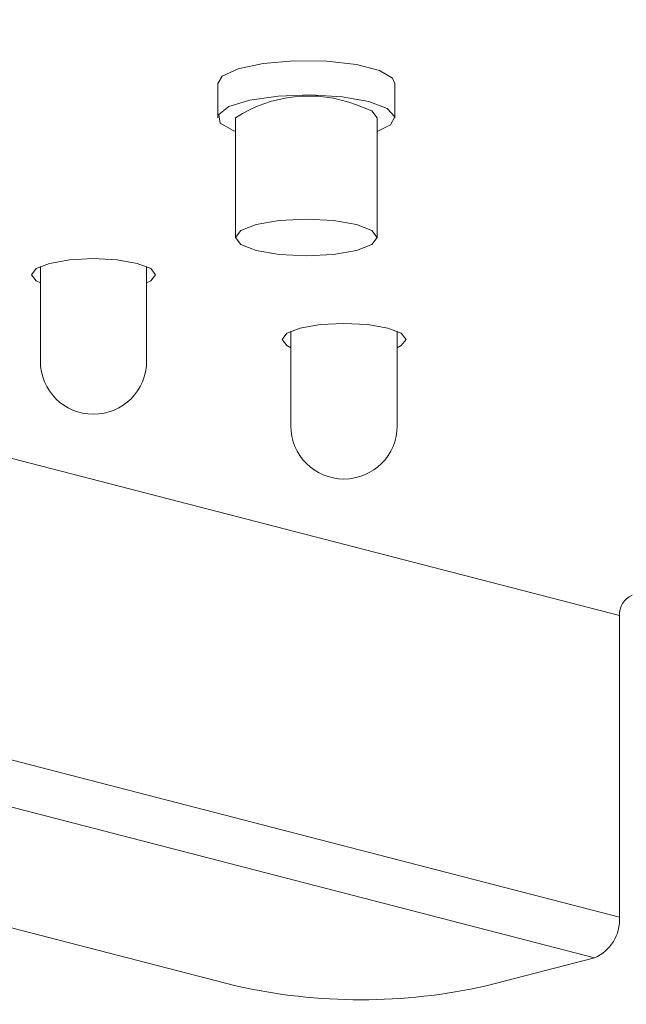
# Model space of a CAD drawing. Units: inches. Extents: x 113.3 to 183.7, y 88.8 to 122.3.
# Drawn here: x 119.3 to 121.2, y 88.8 to 91.9 of the extents above; entities that cross this region are included whole.
import ezdxf

# ---------------------------------------------------------------- set-up
doc = ezdxf.new("R2010")
doc.units = ezdxf.units.IN
doc.header["$MEASUREMENT"] = 0
doc.layers.add('レイヤー 1', color=7, linetype='Continuous')

# ---------------------------------------------------------------- blocks, each defined once
blk = doc.blocks.new('block 157')
at = {"layer": 'レイヤー 1', "color": 7, "lineweight": 9}
blk.add_lwpolyline([(119.9892, 91.5655), (119.9892, 91.1879)], dxfattribs=at)
blk = doc.blocks.new('block 156')
at = {"layer": 'レイヤー 1'}
blk.add_blockref('block 157', (0, 0), dxfattribs=at)
blk = doc.blocks.new('block 155')
at = {"layer": 'レイヤー 1'}
blk.add_blockref('block 156', (0, 0), dxfattribs=at)
blk = doc.blocks.new('block 154')
at = {"layer": 'レイヤー 1'}
blk.add_blockref('block 155', (0, 0), dxfattribs=at)
blk = doc.blocks.new('block 161')
at = {"layer": 'レイヤー 1', "color": 7, "lineweight": 9}
blk.add_lwpolyline([(120.4361, 91.1879), (120.4361, 91.5655)], dxfattribs=at)
blk = doc.blocks.new('block 160')
at = {"layer": 'レイヤー 1'}
blk.add_blockref('block 161', (0, 0), dxfattribs=at)
blk = doc.blocks.new('block 159')
at = {"layer": 'レイヤー 1'}
blk.add_blockref('block 160', (0, 0), dxfattribs=at)
blk = doc.blocks.new('block 158')
at = {"layer": 'レイヤー 1'}
blk.add_blockref('block 159', (0, 0), dxfattribs=at)
blk = doc.blocks.new('block 261')
at = {"layer": 'レイヤー 1', "color": 7, "lineweight": 9}
blk.add_open_spline([(119.3736, 90.7969), (119.3736, 90.7045), (119.4484, 90.6294), (119.5407, 90.6294), (119.6337, 90.6294), (119.7088, 90.7045), (119.7088, 90.7969)], degree=3, knots=[0, 0, 0, 0, 1, 1, 1, 2, 2, 2, 2], dxfattribs=at)
blk = doc.blocks.new('block 260')
at = {"layer": 'レイヤー 1'}
blk.add_blockref('block 261', (0, 0), dxfattribs=at)
blk = doc.blocks.new('block 259')
at = {"layer": 'レイヤー 1'}
blk.add_blockref('block 260', (0, 0), dxfattribs=at)
blk = doc.blocks.new('block 258')
at = {"layer": 'レイヤー 1'}
blk.add_blockref('block 259', (0, 0), dxfattribs=at)
blk = doc.blocks.new('block 265')
at = {"layer": 'レイヤー 1', "color": 7, "lineweight": 9}
blk.add_lwpolyline([(119.3736, 91.0962), (119.3736, 90.7969)], dxfattribs=at)
blk = doc.blocks.new('block 264')
at = {"layer": 'レイヤー 1'}
blk.add_blockref('block 265', (0, 0), dxfattribs=at)
blk = doc.blocks.new('block 263')
at = {"layer": 'レイヤー 1'}
blk.add_blockref('block 264', (0, 0), dxfattribs=at)
blk = doc.blocks.new('block 262')
at = {"layer": 'レイヤー 1'}
blk.add_blockref('block 263', (0, 0), dxfattribs=at)
blk = doc.blocks.new('block 269')
at = {"layer": 'レイヤー 1', "color": 7, "lineweight": 9}
blk.add_lwpolyline([(119.7088, 90.7969), (119.7088, 91.0962)], dxfattribs=at)
blk = doc.blocks.new('block 268')
at = {"layer": 'レイヤー 1'}
blk.add_blockref('block 269', (0, 0), dxfattribs=at)
blk = doc.blocks.new('block 267')
at = {"layer": 'レイヤー 1'}
blk.add_blockref('block 268', (0, 0), dxfattribs=at)
blk = doc.blocks.new('block 266')
at = {"layer": 'レイヤー 1'}
blk.add_blockref('block 267', (0, 0), dxfattribs=at)
blk = doc.blocks.new('block 273')
at = {"layer": 'レイヤー 1', "color": 7, "lineweight": 9}
blk.add_open_spline([(120.1636, 90.5926), (120.1636, 90.5002), (120.239, 90.4248), (120.3313, 90.4248), (120.424, 90.4248), (120.4994, 90.5002), (120.4994, 90.5926)], degree=3, knots=[0, 0, 0, 0, 1, 1, 1, 2, 2, 2, 2], dxfattribs=at)
blk = doc.blocks.new('block 272')
at = {"layer": 'レイヤー 1'}
blk.add_blockref('block 273', (0, 0), dxfattribs=at)
blk = doc.blocks.new('block 271')
at = {"layer": 'レイヤー 1'}
blk.add_blockref('block 272', (0, 0), dxfattribs=at)
blk = doc.blocks.new('block 270')
at = {"layer": 'レイヤー 1'}
blk.add_blockref('block 271', (0, 0), dxfattribs=at)
blk = doc.blocks.new('block 277')
at = {"layer": 'レイヤー 1', "color": 7, "lineweight": 9}
blk.add_lwpolyline([(120.1636, 90.8916), (120.1636, 90.5926)], dxfattribs=at)
blk = doc.blocks.new('block 276')
at = {"layer": 'レイヤー 1'}
blk.add_blockref('block 277', (0, 0), dxfattribs=at)
blk = doc.blocks.new('block 275')
at = {"layer": 'レイヤー 1'}
blk.add_blockref('block 276', (0, 0), dxfattribs=at)
blk = doc.blocks.new('block 274')
at = {"layer": 'レイヤー 1'}
blk.add_blockref('block 275', (0, 0), dxfattribs=at)
blk = doc.blocks.new('block 281')
at = {"layer": 'レイヤー 1', "color": 7, "lineweight": 9}
blk.add_lwpolyline([(120.4994, 90.5926), (120.4994, 90.8916)], dxfattribs=at)
blk = doc.blocks.new('block 280')
at = {"layer": 'レイヤー 1'}
blk.add_blockref('block 281', (0, 0), dxfattribs=at)
blk = doc.blocks.new('block 279')
at = {"layer": 'レイヤー 1'}
blk.add_blockref('block 280', (0, 0), dxfattribs=at)
blk = doc.blocks.new('block 278')
at = {"layer": 'レイヤー 1'}
blk.add_blockref('block 279', (0, 0), dxfattribs=at)
blk = doc.blocks.new('block 373')
at = {"layer": 'レイヤー 1', "color": 7, "lineweight": 9}
blk.add_lwpolyline([(119.9331, 91.6733), (119.9331, 91.5655)], dxfattribs=at)
blk = doc.blocks.new('block 372')
at = {"layer": 'レイヤー 1'}
blk.add_blockref('block 373', (0, 0), dxfattribs=at)
blk = doc.blocks.new('block 371')
at = {"layer": 'レイヤー 1'}
blk.add_blockref('block 372', (0, 0), dxfattribs=at)
blk = doc.blocks.new('block 370')
at = {"layer": 'レイヤー 1'}
blk.add_blockref('block 371', (0, 0), dxfattribs=at)
blk = doc.blocks.new('block 377')
at = {"layer": 'レイヤー 1', "color": 7, "lineweight": 9}
blk.add_lwpolyline([(120.4922, 91.5655), (120.4922, 91.6733)], dxfattribs=at)
blk = doc.blocks.new('block 376')
at = {"layer": 'レイヤー 1'}
blk.add_blockref('block 377', (0, 0), dxfattribs=at)
blk = doc.blocks.new('block 375')
at = {"layer": 'レイヤー 1'}
blk.add_blockref('block 376', (0, 0), dxfattribs=at)
blk = doc.blocks.new('block 374')
at = {"layer": 'レイヤー 1'}
blk.add_blockref('block 375', (0, 0), dxfattribs=at)
blk = doc.blocks.new('block 1105')
at = {"layer": 'レイヤー 1', "color": 7, "lineweight": 9}
blk.add_lwpolyline([(120.0547, 91.2285), (120.127, 91.2413), (120.2128, 91.2454), (120.2983, 91.2413), (120.3709, 91.2285), (120.4188, 91.2096), (120.4361, 91.1879), (120.4188, 91.1655), (120.3709, 91.1469), (120.2983, 91.1341), (120.2128, 91.13), (120.127, 91.1341), (120.0547, 91.1469), (120.0065, 91.1655), (119.9892, 91.1879), (120.0065, 91.2096), (120.0547, 91.2285)], dxfattribs=at)
blk = doc.blocks.new('block 1104')
at = {"layer": 'レイヤー 1'}
blk.add_blockref('block 1105', (0, 0), dxfattribs=at)
blk = doc.blocks.new('block 1103')
at = {"layer": 'レイヤー 1'}
blk.add_blockref('block 1104', (0, 0), dxfattribs=at)
blk = doc.blocks.new('block 1102')
at = {"layer": 'レイヤー 1'}
blk.add_blockref('block 1103', (0, 0), dxfattribs=at)
blk = doc.blocks.new('block 2153')
at = {"layer": 'レイヤー 1', "color": 7, "lineweight": 9}
blk.add_lwpolyline([(120.4922, 91.6733), (120.4843, 91.6902), (120.4433, 91.7143), (120.3709, 91.7332), (120.2769, 91.7439), (120.1742, 91.7453), (120.0767, 91.7367), (119.9978, 91.7198), (119.9475, 91.6964), (119.9331, 91.6733)], dxfattribs=at)
blk = doc.blocks.new('block 2152')
at = {"layer": 'レイヤー 1'}
blk.add_blockref('block 2153', (0, 0), dxfattribs=at)
blk = doc.blocks.new('block 2151')
at = {"layer": 'レイヤー 1'}
blk.add_blockref('block 2152', (0, 0), dxfattribs=at)
blk = doc.blocks.new('block 2150')
at = {"layer": 'レイヤー 1'}
blk.add_blockref('block 2151', (0, 0), dxfattribs=at)
blk = doc.blocks.new('block 2173')
at = {"layer": 'レイヤー 1', "color": 7, "lineweight": 9}
blk.add_lwpolyline([(120.4994, 90.8396), (120.5119, 90.8461), (120.5274, 90.8658), (120.5119, 90.8851), (120.4695, 90.9016), (120.4061, 90.9123), (120.3313, 90.9161), (120.2566, 90.9123), (120.1928, 90.9016), (120.1508, 90.8851), (120.136, 90.8658), (120.1508, 90.8461), (120.1636, 90.8396)], dxfattribs=at)
blk = doc.blocks.new('block 2172')
at = {"layer": 'レイヤー 1'}
blk.add_blockref('block 2173', (0, 0), dxfattribs=at)
blk = doc.blocks.new('block 2171')
at = {"layer": 'レイヤー 1'}
blk.add_blockref('block 2172', (0, 0), dxfattribs=at)
blk = doc.blocks.new('block 2170')
at = {"layer": 'レイヤー 1'}
blk.add_blockref('block 2171', (0, 0), dxfattribs=at)
blk = doc.blocks.new('block 2177')
at = {"layer": 'レイヤー 1', "color": 7, "lineweight": 9}
blk.add_lwpolyline([(119.7088, 91.0442), (119.7222, 91.0508), (119.7367, 91.0701), (119.7222, 91.0897), (119.6792, 91.1059), (119.6161, 91.1169), (119.5407, 91.1207), (119.4663, 91.1169), (119.4025, 91.1059), (119.3602, 91.0897), (119.3457, 91.0701), (119.3602, 91.0508), (119.3736, 91.0442)], dxfattribs=at)
blk = doc.blocks.new('block 2176')
at = {"layer": 'レイヤー 1'}
blk.add_blockref('block 2177', (0, 0), dxfattribs=at)
blk = doc.blocks.new('block 2175')
at = {"layer": 'レイヤー 1'}
blk.add_blockref('block 2176', (0, 0), dxfattribs=at)
blk = doc.blocks.new('block 2174')
at = {"layer": 'レイヤー 1'}
blk.add_blockref('block 2175', (0, 0), dxfattribs=at)
blk = doc.blocks.new('block 2429')
at = {"layer": 'レイヤー 1', "color": 7, "lineweight": 9}
blk.add_lwpolyline([(113.8514, 90.7945), (121.1216, 88.9131)], dxfattribs=at)
blk = doc.blocks.new('block 2428')
at = {"layer": 'レイヤー 1'}
blk.add_blockref('block 2429', (0, 0), dxfattribs=at)
blk = doc.blocks.new('block 2427')
at = {"layer": 'レイヤー 1'}
blk.add_blockref('block 2428', (0, 0), dxfattribs=at)
blk = doc.blocks.new('block 2426')
at = {"layer": 'レイヤー 1'}
blk.add_blockref('block 2427', (0, 0), dxfattribs=at)
blk = doc.blocks.new('block 2437')
at = {"layer": 'レイヤー 1', "color": 7, "lineweight": 9}
blk.add_lwpolyline([(113.9303, 90.923), (121.2005, 89.0412)], dxfattribs=at)
blk = doc.blocks.new('block 2436')
at = {"layer": 'レイヤー 1'}
blk.add_blockref('block 2437', (0, 0), dxfattribs=at)
blk = doc.blocks.new('block 2435')
at = {"layer": 'レイヤー 1'}
blk.add_blockref('block 2436', (0, 0), dxfattribs=at)
blk = doc.blocks.new('block 2434')
at = {"layer": 'レイヤー 1'}
blk.add_blockref('block 2435', (0, 0), dxfattribs=at)
blk = doc.blocks.new('block 2441')
at = {"layer": 'レイヤー 1', "color": 7, "lineweight": 9}
blk.add_open_spline([(121.1216, 88.9131), (121.1723, 88.9345), (121.204, 88.9861), (121.2005, 89.0412)], degree=3, dxfattribs=at)
blk = doc.blocks.new('block 2440')
at = {"layer": 'レイヤー 1'}
blk.add_blockref('block 2441', (0, 0), dxfattribs=at)
blk = doc.blocks.new('block 2439')
at = {"layer": 'レイヤー 1'}
blk.add_blockref('block 2440', (0, 0), dxfattribs=at)
blk = doc.blocks.new('block 2438')
at = {"layer": 'レイヤー 1'}
blk.add_blockref('block 2439', (0, 0), dxfattribs=at)
blk = doc.blocks.new('block 2469')
at = {"layer": 'レイヤー 1', "color": 7, "lineweight": 9}
blk.add_lwpolyline([(121.2005, 89.9935), (113.9303, 91.8752)], dxfattribs=at)
blk = doc.blocks.new('block 2468')
at = {"layer": 'レイヤー 1'}
blk.add_blockref('block 2469', (0, 0), dxfattribs=at)
blk = doc.blocks.new('block 2467')
at = {"layer": 'レイヤー 1'}
blk.add_blockref('block 2468', (0, 0), dxfattribs=at)
blk = doc.blocks.new('block 2466')
at = {"layer": 'レイヤー 1'}
blk.add_blockref('block 2467', (0, 0), dxfattribs=at)
blk = doc.blocks.new('block 2473')
at = {"layer": 'レイヤー 1', "color": 7, "lineweight": 9}
blk.add_lwpolyline([(121.2005, 89.9935), (121.2005, 89.0412)], dxfattribs=at)
blk = doc.blocks.new('block 2472')
at = {"layer": 'レイヤー 1'}
blk.add_blockref('block 2473', (0, 0), dxfattribs=at)
blk = doc.blocks.new('block 2471')
at = {"layer": 'レイヤー 1'}
blk.add_blockref('block 2472', (0, 0), dxfattribs=at)
blk = doc.blocks.new('block 2470')
at = {"layer": 'レイヤー 1'}
blk.add_blockref('block 2471', (0, 0), dxfattribs=at)
blk = doc.blocks.new('block 2509')
at = {"layer": 'レイヤー 1', "color": 7, "lineweight": 9}
blk.add_lwpolyline([(121.1216, 88.9131), (120.7799, 88.8242)], dxfattribs=at)
blk = doc.blocks.new('block 2508')
at = {"layer": 'レイヤー 1'}
blk.add_blockref('block 2509', (0, 0), dxfattribs=at)
blk = doc.blocks.new('block 2507')
at = {"layer": 'レイヤー 1'}
blk.add_blockref('block 2508', (0, 0), dxfattribs=at)
blk = doc.blocks.new('block 2506')
at = {"layer": 'レイヤー 1'}
blk.add_blockref('block 2507', (0, 0), dxfattribs=at)
blk = doc.blocks.new('block 2513')
at = {"layer": 'レイヤー 1', "color": 7, "lineweight": 9}
blk.add_open_spline([(119.9903, 88.8242), (120.2504, 88.7663), (120.5198, 88.7663), (120.7799, 88.8242)], degree=3, dxfattribs=at)
blk = doc.blocks.new('block 2512')
at = {"layer": 'レイヤー 1'}
blk.add_blockref('block 2513', (0, 0), dxfattribs=at)
blk = doc.blocks.new('block 2511')
at = {"layer": 'レイヤー 1'}
blk.add_blockref('block 2512', (0, 0), dxfattribs=at)
blk = doc.blocks.new('block 2510')
at = {"layer": 'レイヤー 1'}
blk.add_blockref('block 2511', (0, 0), dxfattribs=at)
blk = doc.blocks.new('block 2517')
at = {"layer": 'レイヤー 1', "color": 7, "lineweight": 9}
blk.add_lwpolyline([(119.9903, 88.8242), (113.5094, 90.5016)], dxfattribs=at)
blk = doc.blocks.new('block 2516')
at = {"layer": 'レイヤー 1'}
blk.add_blockref('block 2517', (0, 0), dxfattribs=at)
blk = doc.blocks.new('block 2515')
at = {"layer": 'レイヤー 1'}
blk.add_blockref('block 2516', (0, 0), dxfattribs=at)
blk = doc.blocks.new('block 2514')
at = {"layer": 'レイヤー 1'}
blk.add_blockref('block 2515', (0, 0), dxfattribs=at)
blk = doc.blocks.new('block 2529')
at = {"layer": 'レイヤー 1', "color": 7, "lineweight": 9}
blk.add_open_spline([(121.2401, 90.0579), (121.215, 90.0465), (121.1988, 90.021), (121.2005, 89.9935)], degree=3, dxfattribs=at)
blk = doc.blocks.new('block 2528')
at = {"layer": 'レイヤー 1'}
blk.add_blockref('block 2529', (0, 0), dxfattribs=at)
blk = doc.blocks.new('block 2527')
at = {"layer": 'レイヤー 1'}
blk.add_blockref('block 2528', (0, 0), dxfattribs=at)
blk = doc.blocks.new('block 2526')
at = {"layer": 'レイヤー 1'}
blk.add_blockref('block 2527', (0, 0), dxfattribs=at)
blk = doc.blocks.new('block 2537')
at = {"layer": 'レイヤー 1', "color": 7, "lineweight": 9}
blk.add_lwpolyline([(120.4102, 91.6168), (120.3255, 91.632), (120.2256, 91.6378), (120.1239, 91.634), (120.0344, 91.6209), (119.9686, 91.601), (119.9362, 91.5755), (119.9407, 91.5489), (119.9823, 91.5248), (119.9889, 91.5224)], dxfattribs=at)
blk = doc.blocks.new('block 2536')
at = {"layer": 'レイヤー 1'}
blk.add_blockref('block 2537', (0, 0), dxfattribs=at)
blk = doc.blocks.new('block 2535')
at = {"layer": 'レイヤー 1'}
blk.add_blockref('block 2536', (0, 0), dxfattribs=at)
blk = doc.blocks.new('block 2534')
at = {"layer": 'レイヤー 1'}
blk.add_blockref('block 2535', (0, 0), dxfattribs=at)
blk = doc.blocks.new('block 2541')
at = {"layer": 'レイヤー 1', "color": 7, "lineweight": 9}
blk.add_lwpolyline([(120.4361, 91.5221), (120.4777, 91.5427), (120.4919, 91.5689), (120.4681, 91.5948), (120.4102, 91.6168)], dxfattribs=at)
blk = doc.blocks.new('block 2540')
at = {"layer": 'レイヤー 1'}
blk.add_blockref('block 2541', (0, 0), dxfattribs=at)
blk = doc.blocks.new('block 2539')
at = {"layer": 'レイヤー 1'}
blk.add_blockref('block 2540', (0, 0), dxfattribs=at)
blk = doc.blocks.new('block 2538')
at = {"layer": 'レイヤー 1'}
blk.add_blockref('block 2539', (0, 0), dxfattribs=at)
blk = doc.blocks.new('block 2545')
at = {"layer": 'レイヤー 1', "color": 7, "lineweight": 9}
blk.add_open_spline([(120.3709, 91.6065), (120.2449, 91.6547), (120.1026, 91.6395), (119.9892, 91.5655)], degree=3, dxfattribs=at)
blk = doc.blocks.new('block 2544')
at = {"layer": 'レイヤー 1'}
blk.add_blockref('block 2545', (0, 0), dxfattribs=at)
blk = doc.blocks.new('block 2543')
at = {"layer": 'レイヤー 1'}
blk.add_blockref('block 2544', (0, 0), dxfattribs=at)
blk = doc.blocks.new('block 2542')
at = {"layer": 'レイヤー 1'}
blk.add_blockref('block 2543', (0, 0), dxfattribs=at)
blk = doc.blocks.new('block 2549')
at = {"layer": 'レイヤー 1', "color": 7, "lineweight": 9}
blk.add_lwpolyline([(120.4361, 91.5655), (120.4188, 91.5879), (120.3709, 91.6065)], dxfattribs=at)
blk = doc.blocks.new('block 2548')
at = {"layer": 'レイヤー 1'}
blk.add_blockref('block 2549', (0, 0), dxfattribs=at)
blk = doc.blocks.new('block 2547')
at = {"layer": 'レイヤー 1'}
blk.add_blockref('block 2548', (0, 0), dxfattribs=at)
blk = doc.blocks.new('block 2546')
at = {"layer": 'レイヤー 1'}
blk.add_blockref('block 2547', (0, 0), dxfattribs=at)
blk = doc.blocks.new('block 5')
at = {"layer": 'レイヤー 1'}
for name in ['block 2466', 'block 2150', 'block 370', 'block 2542', 'block 374', 'block 2534', 'block 2546', 'block 2538', 'block 154', 'block 158', 'block 1102', 'block 2174', 'block 262', 'block 266', 'block 2434', 'block 2170', 'block 274', 'block 278', 'block 2426', 'block 258', 'block 270', 'block 2514', 'block 2526', 'block 2470', 'block 2438', 'block 2506', 'block 2510']:
    blk.add_blockref(name, (0, 0), dxfattribs=at)
blk = doc.blocks.new('block 4')
at = {"layer": 'レイヤー 1'}
blk.add_blockref('block 5', (0, 0), dxfattribs=at)
blk = doc.blocks.new('block 3')
at = {"layer": 'レイヤー 1'}
blk.add_blockref('block 4', (0, 0), dxfattribs=at)
blk = doc.blocks.new('block 2')
at = {"layer": 'レイヤー 1'}
blk.add_blockref('block 3', (0, 0), dxfattribs=at)

msp = doc.modelspace()

# ---------------------------------------------------------------- block references
at = {"layer": 'レイヤー 1'}
msp.add_blockref('block 2', (0, 0), dxfattribs=at)

doc.saveas('drawing.dxf')
